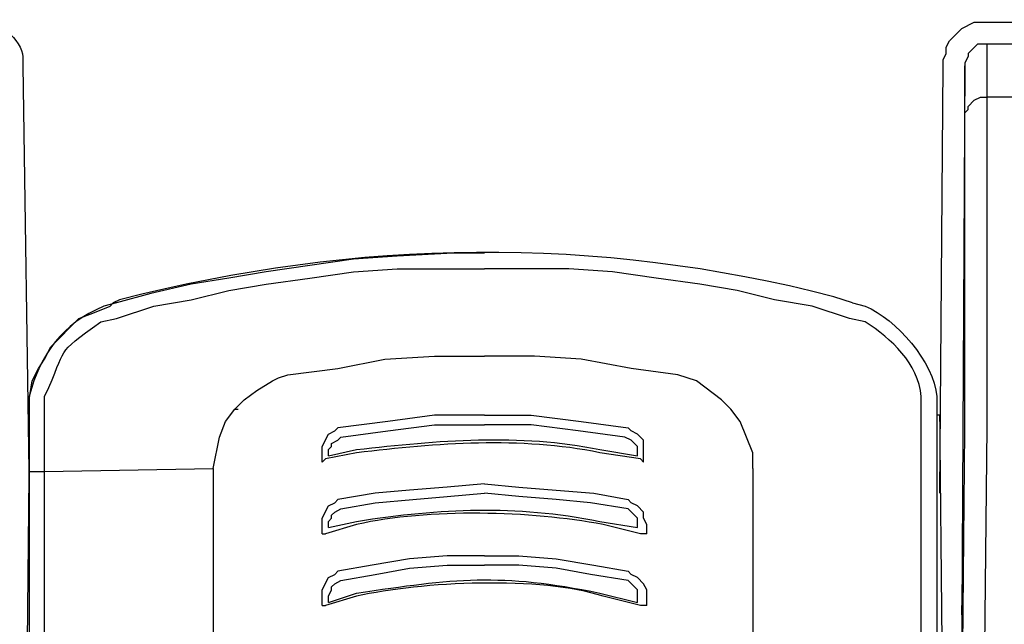
# Model space of a CAD drawing. Units: millimetres. Extents: x 0 to 5289, y 0 to 2100.
# Drawn here: x 1469 to 1522, y 1294 to 1327 of the extents above; entities that cross this region are included whole.
import ezdxf

# ---------------------------------------------------------------- set-up
doc = ezdxf.new("R2010")
doc.units = ezdxf.units.MM
doc.header["$LTSCALE"] = 7.5
doc.layers.add('TK1', color=7, linetype='Continuous', lineweight=25)

msp = doc.modelspace()

# ---------------------------------------------------------------- linework, layer by layer
at = {"layer": 'TK1'}
for p, q in [((1480.147, 1311.883), (1482.179, 1312.222)), ((1478.116, 1311.376), (1480.147, 1311.883)), ((1474.052, 1310.359), (1476.083, 1311.037)), ((1476.083, 1311.037), (1478.116, 1311.376)), ((1519.433, 1239.07), (1520.11, 1304.264)), ((1521.295, 1304.434), (1520.618, 1239.07))]:
    msp.add_line(p, q, dxfattribs=at)
for points in [[(1518.926, 1324.076), (1518.926, 1324.414), (1519.094, 1324.753), (1519.094, 1325.092), (1519.264, 1325.431), (1519.942, 1326.107), (1520.618, 1326.446), (1521.296, 1326.446)], [(1521.296, 1326.446), (1523.328, 1326.446)], [(1521.295, 1325.261), (1520.787, 1325.261), (1520.279, 1324.753), (1520.279, 1324.583), (1520.11, 1324.246), (1520.11, 1324.076)], [(1521.295, 1325.261), (1521.295, 1322.382)], [(1523.328, 1325.261), (1521.295, 1325.261)], [(1468.971, 1324.076), (1469.31, 1300.877)], [(1518.755, 1300.877), (1518.925, 1324.076)], [(1520.11, 1324.076), (1519.94, 1294.273), (1519.94, 1294.78)], [(1520.11, 1321.367), (1520.11, 1324.076)], [(1523.328, 1322.382), (1521.295, 1322.382)], [(1494.033, 1313.916), (1492.34, 1313.916), (1489.292, 1313.746), (1486.921, 1313.577), (1484.55, 1313.238), (1482.179, 1312.9)], [(1482.179, 1312.9), (1480.147, 1312.561), (1478.116, 1312.222), (1475.914, 1311.714), (1474.052, 1311.207)], [(1482.179, 1312.222), (1484.55, 1312.561), (1486.92, 1312.9), (1489.292, 1313.068), (1494.032, 1313.068)], [(1505.716, 1312.222), (1503.346, 1312.561), (1500.975, 1312.9), (1498.604, 1313.068), (1494.032, 1313.068)], [(1513.844, 1310.359), (1511.813, 1311.037), (1509.78, 1311.376), (1507.749, 1311.883), (1505.716, 1312.222)], [(1469.31, 1305.11), (1469.31, 1305.958), (1469.479, 1306.973), (1469.818, 1307.65), (1470.157, 1308.158), (1470.495, 1308.835), (1472.019, 1310.359), (1472.867, 1310.698), (1473.713, 1311.037), (1473.882, 1311.207)], [(1474.052, 1311.207), (1473.882, 1311.207)], [(1480.486, 1305.449), (1480.994, 1305.958), (1481.671, 1306.465), (1482.518, 1306.973), (1482.856, 1307.143), (1483.365, 1307.312), (1486.074, 1307.65), (1488.614, 1308.158), (1491.323, 1308.328), (1494.033, 1308.328)], [(1504.531, 1307.312), (1501.992, 1307.65), (1499.282, 1308.158), (1496.743, 1308.328), (1494.033, 1308.328)], [(1507.41, 1305.449), (1506.901, 1305.958), (1505.547, 1306.973), (1504.531, 1307.312)], [(1479.301, 1302.231), (1479.64, 1303.925), (1479.977, 1304.771), (1480.486, 1305.449), (1480.655, 1305.449)], [(1508.595, 1302.231), (1508.595, 1303.079), (1507.918, 1304.771), (1507.41, 1305.449)], [(1517.74, 1302.062), (1517.74, 1305.28)], [(1469.31, 1305.11), (1469.31, 1301.892)], [(1469.31, 1304.771), (1469.31, 1305.11)], [(1469.31, 1304.771), (1469.31, 1303.586)], [(1494.033, 1305.11), (1491.323, 1305.11), (1488.783, 1304.771), (1486.074, 1304.434)], [(1494.033, 1305.11), (1496.573, 1305.11), (1499.282, 1304.771), (1501.822, 1304.434)], [(1518.586, 1305.11), (1518.586, 1301.892)], [(1518.755, 1305.11), (1518.586, 1305.11)], [(1518.755, 1304.771), (1518.755, 1305.11)], [(1518.755, 1304.771), (1518.755, 1303.586), (1518.925, 1285.637)], [(1485.228, 1303.079), (1485.228, 1303.417), (1485.567, 1304.095), (1485.904, 1304.264), (1486.074, 1304.434)], [(1485.567, 1302.909), (1485.567, 1303.247), (1485.735, 1303.417), (1485.735, 1303.586), (1486.074, 1303.756), (1486.243, 1303.925), (1488.783, 1304.264), (1491.323, 1304.602), (1494.033, 1304.602)], [(1501.653, 1303.925), (1499.113, 1304.264), (1496.573, 1304.602), (1494.033, 1304.602)], [(1502.668, 1303.079), (1502.668, 1303.756), (1502.329, 1304.095), (1501.992, 1304.264), (1501.822, 1304.434)], [(1469.31, 1303.586), (1469.14, 1285.637)], [(1502.33, 1303.247), (1502.33, 1303.417), (1501.992, 1303.756), (1501.653, 1303.925)], [(1485.228, 1302.57), (1485.228, 1303.079)], [(1502.33, 1302.909), (1502.33, 1303.247)], [(1502.668, 1302.57), (1502.668, 1303.079)], [(1485.228, 1302.57), (1485.397, 1302.74)], [(1502.668, 1302.57), (1502.5, 1302.74)], [(1469.31, 1301.892), (1469.31, 1302.062), (1470.156, 1302.062)], [(1470.157, 1291.225), (1470.157, 1302.062), (1479.301, 1302.231)], [(1517.74, 1291.225), (1517.74, 1302.062)], [(1469.31, 1301.892), (1469.31, 1291.056)], [(1518.586, 1301.892), (1518.586, 1291.056), (1518.586, 1291.225), (1517.74, 1291.225)], [(1485.567, 1299.014), (1485.567, 1299.353), (1485.735, 1299.522), (1485.735, 1299.692), (1485.904, 1299.861), (1486.243, 1300.031), (1488.106, 1300.368), (1490.138, 1300.538), (1492.001, 1300.707), (1494.033, 1300.877)], [(1494.033, 1301.385), (1492.001, 1301.216), (1489.968, 1301.046), (1488.106, 1300.877), (1486.074, 1300.538)], [(1494.033, 1301.385), (1495.895, 1301.216), (1497.928, 1301.046), (1499.959, 1300.877), (1501.822, 1300.538)], [(1501.822, 1300.031), (1499.789, 1300.368), (1497.928, 1300.538), (1495.895, 1300.707), (1494.033, 1300.877)], [(1485.228, 1299.183), (1485.228, 1299.522), (1485.567, 1300.2), (1485.904, 1300.368), (1486.074, 1300.538)], [(1502.838, 1298.676), (1502.838, 1299.183), (1502.668, 1299.522), (1502.668, 1299.861), (1502.329, 1300.2), (1501.992, 1300.368), (1501.822, 1300.538)], [(1502.33, 1299.353), (1502.33, 1299.522), (1501.822, 1300.031)], [(1502.33, 1299.014), (1502.33, 1299.353)], [(1485.228, 1298.676), (1485.228, 1299.183)], [(1485.228, 1298.676), (1485.397, 1298.676)], [(1502.838, 1298.676), (1502.5, 1298.676)], [(1494.033, 1297.491), (1492.001, 1297.491), (1489.968, 1297.321), (1487.937, 1296.982), (1486.074, 1296.643)], [(1494.033, 1297.491), (1495.895, 1297.491), (1497.928, 1297.321), (1499.959, 1296.982), (1501.822, 1296.643)], [(1485.228, 1295.289), (1485.228, 1295.628), (1485.567, 1296.304), (1485.904, 1296.474), (1486.074, 1296.643)], [(1485.567, 1294.95), (1485.567, 1295.289), (1485.735, 1295.628), (1485.735, 1295.797), (1485.904, 1295.967), (1486.243, 1296.136), (1488.106, 1296.474), (1489.968, 1296.813), (1492.001, 1296.982), (1494.033, 1296.982)], [(1501.822, 1296.135), (1499.789, 1296.474), (1497.928, 1296.813), (1495.895, 1296.982), (1494.033, 1296.982)], [(1502.838, 1294.78), (1502.838, 1295.289), (1502.838, 1295.628), (1502.668, 1295.967), (1502.329, 1296.304), (1501.992, 1296.474), (1501.822, 1296.643)], [(1502.33, 1295.289), (1502.33, 1295.628), (1501.822, 1296.136)], [(1485.228, 1294.78), (1485.228, 1295.289)], [(1502.33, 1294.95), (1502.33, 1295.289)], [(1485.228, 1294.78), (1485.397, 1294.78)], [(1502.838, 1294.78), (1502.5, 1294.78)], [(1519.94, 1294.273), (1519.94, 1291.902)]]:
    msp.add_lwpolyline(points, dxfattribs=at)
for points, knots in [([(1466.602, 1326.446), (1466.602, 1326.446), (1466.941, 1326.446), (1466.941, 1326.446), (1467.742, 1326.584), (1469.11, 1325.216), (1468.972, 1324.414), (1468.972, 1324.414), (1468.972, 1324.076), (1468.972, 1324.076)], [0, 0, 0, 0, 1, 1, 1, 2, 2, 2, 3, 3, 3, 3]), ([(1520.11, 1321.367), (1520.11, 1321.367), (1520.11, 1321.535), (1520.11, 1321.535), (1520.11, 1321.535), (1520.279, 1321.704), (1520.279, 1321.704), (1520.279, 1321.704), (1520.279, 1321.874), (1520.279, 1321.874), (1520.279, 1321.874), (1520.618, 1322.213), (1520.618, 1322.213), (1520.618, 1322.213), (1520.956, 1322.382), (1520.956, 1322.382), (1520.956, 1322.382), (1521.295, 1322.382), (1521.295, 1322.382), (1521.295, 1322.382), (1521.295, 1322.213), (1521.295, 1322.213), (1521.295, 1316.569), (1521.295, 1310.924), (1521.295, 1305.28), (1521.295, 1305.28), (1521.295, 1304.434), (1521.295, 1304.434)], [0, 0, 0, 0, 1, 1, 1, 2, 2, 2, 3, 3, 3, 4, 4, 4, 5, 5, 5, 6, 6, 6, 7, 7, 7, 8, 8, 8, 9, 9, 9, 9]), ([(1520.11, 1304.264), (1520.11, 1304.264), (1520.11, 1305.28), (1520.11, 1305.28), (1520.11, 1310.585), (1520.11, 1315.891), (1520.11, 1321.197), (1520.11, 1321.197), (1520.11, 1321.367), (1520.11, 1321.367)], [0, 0, 0, 0, 1, 1, 1, 2, 2, 2, 3, 3, 3, 3]), ([(1514.015, 1311.207), (1514.015, 1311.207), (1512.998, 1311.546), (1512.998, 1311.546), (1500.112, 1314.88), (1487.084, 1314.686), (1474.221, 1311.376), (1474.221, 1311.376), (1473.882, 1311.207), (1473.882, 1311.207)], [0, 0, 0, 0, 1, 1, 1, 2, 2, 2, 3, 3, 3, 3]), ([(1474.052, 1311.207), (1474.052, 1311.207), (1473.374, 1311.037), (1473.374, 1311.037), (1471.068, 1310.024), (1469.962, 1308.497), (1469.31, 1306.126), (1469.31, 1306.126), (1469.31, 1305.11), (1469.31, 1305.11)], [0, 0, 0, 0, 1, 1, 1, 2, 2, 2, 3, 3, 3, 3]), ([(1514.014, 1311.207), (1514.014, 1311.207), (1514.692, 1311.037), (1514.692, 1311.037), (1516.393, 1310.323), (1518.411, 1308.008), (1518.586, 1306.126), (1518.586, 1306.126), (1518.586, 1305.11), (1518.586, 1305.11)], [0, 0, 0, 0, 1, 1, 1, 2, 2, 2, 3, 3, 3, 3]), ([(1470.157, 1302.062), (1470.157, 1302.062), (1470.157, 1305.28), (1470.157, 1305.28), (1470.157, 1305.28), (1470.157, 1306.126), (1470.157, 1306.126), (1471.469, 1308.988), (1470.6, 1308.266), (1473.204, 1310.191), (1473.204, 1310.191), (1474.052, 1310.359), (1474.052, 1310.359)], [0, 0, 0, 0, 1, 1, 1, 2, 2, 2, 3, 3, 3, 4, 4, 4, 4]), ([(1517.74, 1305.28), (1517.74, 1305.28), (1517.74, 1306.126), (1517.74, 1306.126), (1517.565, 1307.949), (1516.14, 1309.247), (1514.692, 1310.191), (1514.692, 1310.191), (1513.844, 1310.359), (1513.844, 1310.359)], [0, 0, 0, 0, 1, 1, 1, 2, 2, 2, 3, 3, 3, 3]), ([(1485.567, 1302.909), (1485.567, 1302.909), (1487.089, 1303.247), (1487.089, 1303.247), (1491.467, 1303.747), (1495.941, 1304.157), (1500.298, 1303.247), (1500.298, 1303.247), (1502.329, 1302.909), (1502.329, 1302.909)], [0, 0, 0, 0, 1, 1, 1, 2, 2, 2, 3, 3, 3, 3]), ([(1479.301, 1302.231), (1479.301, 1302.231), (1479.301, 1300.877), (1479.301, 1300.877), (1479.301, 1298.111), (1479.301, 1295.345), (1479.301, 1292.58), (1479.301, 1292.58), (1479.301, 1291.225), (1479.301, 1291.225)], [0, 0, 0, 0, 1, 1, 1, 2, 2, 2, 3, 3, 3, 3]), ([(1508.595, 1302.231), (1508.595, 1302.231), (1508.595, 1300.877), (1508.595, 1300.877), (1508.595, 1298.111), (1508.595, 1295.345), (1508.595, 1292.58), (1508.595, 1292.58), (1508.595, 1291.225), (1508.595, 1291.225)], [0, 0, 0, 0, 1, 1, 1, 2, 2, 2, 3, 3, 3, 3]), ([(1502.5, 1298.676), (1502.5, 1298.676), (1500.467, 1299.183), (1500.467, 1299.183), (1496.544, 1299.923), (1491.004, 1300.069), (1487.089, 1299.183), (1487.089, 1299.183), (1485.396, 1298.676), (1485.396, 1298.676)], [0, 0, 0, 0, 1, 1, 1, 2, 2, 2, 3, 3, 3, 3]), ([(1485.567, 1299.014), (1485.567, 1299.014), (1487.089, 1299.353), (1487.089, 1299.353), (1491.735, 1300.076), (1495.61, 1300.265), (1500.298, 1299.353), (1500.298, 1299.353), (1502.329, 1299.014), (1502.329, 1299.014)], [0, 0, 0, 0, 1, 1, 1, 2, 2, 2, 3, 3, 3, 3]), ([(1502.5, 1294.78), (1502.5, 1294.78), (1500.467, 1295.289), (1500.467, 1295.289), (1497.142, 1296.39), (1490.576, 1296.091), (1487.089, 1295.289), (1487.089, 1295.289), (1485.396, 1294.78), (1485.396, 1294.78)], [0, 0, 0, 0, 1, 1, 1, 2, 2, 2, 3, 3, 3, 3])]:
    msp.add_open_spline(points, degree=3, knots=knots, dxfattribs=at)
for points in [[(1500.298, 1303.079), (1495.935, 1303.968), (1491.47, 1303.583), (1487.089, 1303.079)], [(1487.089, 1303.079), (1487.089, 1303.079), (1485.397, 1302.74), (1485.397, 1302.74)], [(1502.5, 1302.74), (1502.5, 1302.74), (1500.298, 1303.079), (1500.298, 1303.079)], [(1487.089, 1295.458), (1492.33, 1296.242), (1494.901, 1296.579), (1500.298, 1295.458)], [(1485.567, 1294.95), (1485.567, 1294.95), (1487.089, 1295.458), (1487.089, 1295.458)], [(1500.298, 1295.458), (1500.298, 1295.458), (1502.329, 1294.95), (1502.329, 1294.95)]]:
    msp.add_open_spline(points, degree=3, dxfattribs=at)

doc.saveas('drawing.dxf')
